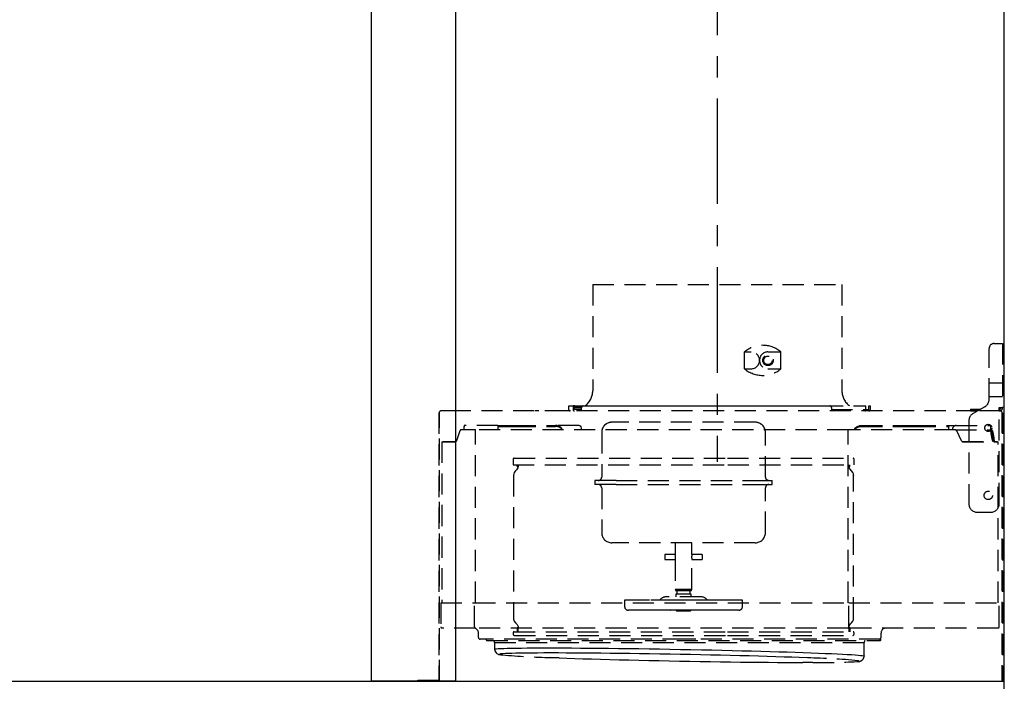
# Model space of a CAD drawing. Extents: x 27948 to 54421, y -33073 to -9425.
# Drawn here: x 33785 to 34368, y -29128 to -28736 of the extents above; entities that cross this region are included whole.
import ezdxf

# ---------------------------------------------------------------- set-up
doc = ezdxf.new("R2010")
doc.units = 0
doc.header["$LTSCALE"] = 50
doc.header["$MEASUREMENT"] = 0
doc.linetypes.add('CENTER', pattern=[2, 1.25, -0.25, 0.25, -0.25])
doc.linetypes.add('HIDDEN', pattern=[0.375, 0.25, -0.125])
doc.layers.add('111-壁仕上', color=3, linetype='CONTINUOUS')
doc.layers.add('150-機器', color=8, linetype='CONTINUOUS')

# ---------------------------------------------------------------- blocks, each defined once
blk = doc.blocks.new('ADR-3A-9017L_D')
at = {"layer": '150-機器', "color": 6, "linetype": 'Continuous'}
for p, q in [((-375, 700), (-375, 70.5)), ((-325, 700), (-325, 70)), ((0, 70), (0, 700)), ((-599.5, 70), (-1, 70))]:
    blk.add_line(p, q, dxfattribs=at)
at = {"layer": '150-機器', "color": 161, "linetype": 'CENTER'}
blk.add_line((-170, 515.20138), (-170, 199.8122), dxfattribs=at)
at = {"layer": '150-機器', "linetype": 'HIDDEN'}
for p, q in [((-243.8, 305), (-243.8, 242)), ((-243.8, 305), (-96.2, 305)), ((-96.2, 305), (-96.2, 242)), ((-6, 270), (-1, 270)), ((-1, 270), (-1, 232)), ((-153.9, 255), (-153.9, 265)), ((-153.9, 265), (-150, 265)), ((-140, 265), (-132.3, 265)), ((-132.3, 255), (-132.3, 265)), ((-9, 236.88675), (-9, 267)), ((-153.9, 255), (-150, 255)), ((-140, 255), (-132.3, 255)), ((-9, 246.58578), (-1, 246.58578)), ((-9, 238.58578), (-1, 238.58578)), ((-334.99999, 228.99999), (-334.5, 228.99999)), ((-334.99999, 228.99999), (-334.99999, 70.5)), ((-334.5, 70), (-334.5, 229.4)), ((-325, 230), (-333.9, 230)), ((-15.9282, 230), (-325, 230)), ((-257, 230), (-278, 230)), ((-258, 230.6), (-258, 233)), ((-258, 233), (-82, 233)), ((-254.6, 232.99999), (-255.4, 232.99999)), ((-255.4, 232.99999), (-255.4, 230.79999)), ((-254.6, 230.79999), (-254.6, 232.99999)), ((-250.4, 232), (-254.6, 232)), ((-250.4, 231), (-254.6, 231)), ((-250.4, 230.79999), (-254.6, 230.79999)), ((-250.4, 229.99999), (-250.4, 231.99999)), ((-249.4, 232.99999), (-234, 232.99999)), ((-232, 233.00001), (-103.4, 233.00001)), ((-102.4, 232.00001), (-102.4, 230.00001)), ((-102.4, 230.80001), (-80.2, 230.80001)), ((-82, 230.6), (-82, 233)), ((-80.2, 230.80001), (-80.2, 233.00001)), ((-80.2, 233.00001), (-79.4, 233.00001)), ((-79.4, 233.00001), (-79.4, 230.80001)), ((-20, 231), (-20, 230)), ((-20, 231), (-14.19615, 231)), ((-20, 230), (-15.9282, 230)), ((-11.5, 232.55662), (-18.5, 228.51517)), ((-11.5, 232.55662), (-15.9282, 230)), ((-2.1, 230), (-15.9282, 230)), ((-3, 232), (-1, 232)), ((-3, 230), (-3, 232)), ((-3, 175), (-3, 232)), ((-1.5, 229.4), (-1.5, 70)), ((-1, 228.99999), (-1.5, 228.99999)), ((-1, 228.99999), (-1, 70.5)), ((-147.5, 223.3), (-232.5, 223.3)), ((-147.5, 223.3), (-232.5, 223.3)), ((-21, 224.18504), (-21, 175)), ((-322.45979, 218.21422), (-323.55397, 215.30078)), ((-313.32172, 218.8), (-321.90793, 218.8)), ((-320, 221.4), (-320, 220.8)), ((-300, 221.4), (-320, 221.4)), ((-320, 220.43065), (-320, 220.8)), ((-320, 219.87645), (-320, 220.43065)), ((-320, 219.42615), (-320, 219.87645)), ((-319.99994, 219.11535), (-320, 219.42615)), ((-320, 218.8), (-319.99994, 219.11535)), ((-92.39665, 218.8), (-313.32172, 218.8)), ((-313.32172, 116.4), (-313.32172, 218.8)), ((-300, 221.4), (-300, 220.8)), ((-300, 221.4), (-290.00001, 221.4)), ((-300, 220.8), (-300, 218.8)), ((-300, 220.8), (-290.00001, 220.8)), ((-290.00001, 221.4), (-290.00001, 220.8)), ((-290.00001, 221.4), (-265.88388, 221.4)), ((-290.00001, 220.8), (-265.88388, 220.8)), ((-265.42525, 221.38219), (-265.88388, 221.4)), ((-265.88388, 221.4), (-265.88388, 220.8)), ((-251.78306, 221.4), (-265.88388, 221.4)), ((-263.68594, 220.38891), (-265.88388, 220.8)), ((-265.30946, 221.37205), (-265.42525, 221.38219)), ((-265.2798, 221.36908), (-265.30946, 221.37205)), ((-265.27201, 221.36828), (-265.2798, 221.36908)), ((-265.25795, 221.3668), (-265.26342, 221.36738)), ((-265.24705, 221.36562), (-265.25795, 221.3668)), ((-265.22537, 221.36324), (-265.24705, 221.36562)), ((-265.1826, 221.35828), (-265.22537, 221.36324)), ((-265.09933, 221.34768), (-265.1826, 221.35828)), ((-264.94194, 221.32432), (-265.09933, 221.34768)), ((-264.66358, 221.27185), (-264.94194, 221.32432)), ((-263.48629, 220.86557), (-264.66358, 221.27185)), ((-262.73005, 219.79243), (-263.68594, 220.38891)), ((-262.4468, 220.09016), (-263.48629, 220.86557)), ((-262.38389, 219.34486), (-262.73005, 219.79243)), ((-262.07087, 219.50833), (-262.4468, 220.09016)), ((-262.27916, 219.07403), (-262.38389, 219.34486)), ((-262.24429, 218.8), (-262.27916, 219.07403)), ((-261.95718, 219.15624), (-262.07087, 219.50833)), ((-261.91933, 218.8), (-261.95718, 219.15624)), ((-251.78306, 221.4), (-251.29428, 221.20265)), ((-251.29428, 221.20265), (-250.88047, 220.64164)), ((-250.88047, 220.64164), (-250.60268, 219.79853)), ((-250.60268, 219.79853), (-250.50472, 218.8)), ((-238.50001, 217.30001), (-238.50001, 190.8)), ((-141.5, 190.8), (-141.5, 217.30001)), ((-28.89234, 218.8), (-92.39665, 218.8)), ((-92.39665, 116.4), (-92.39665, 218.8)), ((-88.69677, 218.8), (-88.65839, 219.15782)), ((-88.65839, 219.15782), (-88.5431, 219.5114)), ((-88.5431, 219.5114), (-88.16311, 220.09402)), ((-88.37368, 218.8), (-88.33829, 219.07524)), ((-88.33829, 219.07524), (-88.23202, 219.34722)), ((-88.23202, 219.34722), (-87.88188, 219.7954)), ((-88.16311, 220.09402), (-87.11637, 220.86792)), ((-87.88188, 219.7954), (-86.91849, 220.3907)), ((-87.11637, 220.86792), (-85.93302, 221.27257)), ((-86.91849, 220.3907), (-84.70763, 220.8)), ((-85.93302, 221.27257), (-85.65278, 221.32485)), ((-85.65278, 221.32485), (-85.49485, 221.34807)), ((-85.49485, 221.34807), (-85.41142, 221.35856)), ((-85.41142, 221.35856), (-85.36859, 221.36348)), ((-85.36859, 221.36348), (-85.34689, 221.36585)), ((-85.34689, 221.36585), (-85.33597, 221.36701)), ((-85.33597, 221.36701), (-85.33049, 221.36759)), ((-85.32501, 221.36816), (-85.303, 221.37039)), ((-85.303, 221.37039), (-85.14266, 221.3842)), ((-85.14266, 221.3842), (-84.70763, 221.4)), ((-84.70763, 220.8), (-84.70763, 221.4)), ((-84.70763, 221.4), (-60, 221.4)), ((-84.70763, 220.8), (-60, 220.8)), ((-60, 221.4), (-53, 221.4)), ((-60, 221.4), (-60, 220.8)), ((-60, 220.8), (-53, 220.8)), ((-53, 221.4), (-33, 221.4)), ((-53, 220.8), (-53, 221.4)), ((-53, 220.8), (-33, 220.8)), ((-33, 219.34753), (-33.00003, 219.0754)), ((-33.00003, 219.0754), (-33, 218.8)), ((-33, 220.8), (-33, 221.4)), ((-33, 221.4), (-28.50125, 221.4)), ((-33, 220.8), (-33, 220.38918)), ((-33, 220.38918), (-33, 219.79479)), ((-33, 219.79479), (-33, 219.34753)), ((-28.89234, 218.8), (-8.58734, 218.8)), ((-28.50125, 221.4), (-8.00001, 221.4)), ((-26.74212, 215.30045), (-28.17977, 218.21422)), ((-8.58734, 218.8), (-8.33952, 218.8)), ((-8.29596, 218.78778), (-8.33952, 218.8)), ((-8.33952, 218.8), (-7.74638, 218.8)), ((-8.17013, 218.60268), (-8.29596, 218.78778)), ((-8.0651, 218.21422), (-8.17013, 218.60268)), ((-7.55144, 215.40041), (-8.0651, 218.21422)), ((-7.47213, 218.21422), (-8.0651, 218.21422)), ((-8.00004, 219.04566), (-8.00001, 219.28983)), ((-8.00002, 218.92279), (-8.00004, 219.04566)), ((-8.00001, 218.8), (-8.00002, 218.92279)), ((-8.00001, 220.46784), (-8.00001, 221.4)), ((-8.00001, 219.99549), (-8.00001, 220.46784)), ((-8.00001, 219.5954), (-8.00001, 219.99549)), ((-8.00001, 219.28983), (-8.00001, 219.5954)), ((-7.74228, 218.78778), (-7.78604, 218.8)), ((-7.74638, 218.8), (-7.29174, 218.8)), ((-7.47213, 218.21422), (-6.95873, 215.40041)), ((-7.01611, 218.21422), (-7.47213, 218.21422)), ((-7.01611, 218.21422), (-6.48231, 215.30045)), ((-333.17546, 211.8), (-333.17546, 116.4)), ((-333.17546, 211.8), (-325.07376, 211.8)), ((-332.67546, 212), (-332.67546, 211.8)), ((-332.67546, 212), (-324.60389, 212)), ((-324.99926, 211.81224), (-325.07376, 211.8)), ((-324.77974, 211.99741), (-324.99926, 211.81224)), ((-324.59123, 212.38578), (-324.77974, 211.99741)), ((-323.55397, 215.30078), (-324.59123, 212.38578)), ((-25.34505, 212.38578), (-26.74212, 215.30045)), ((-25.12341, 212), (-4.14861, 212)), ((-24.68193, 211.8), (-3.64862, 211.8)), ((-7.08067, 212.58578), (-7.55144, 215.40041)), ((-7.08067, 212.58578), (-6.48806, 212.58578)), ((-6.95873, 215.40041), (-6.48806, 212.58578)), ((-6.48806, 212.58578), (-6.40144, 212.1974)), ((-6.48231, 215.30045), (-5.99421, 212.38578)), ((-6.40144, 212.1974), (-6.30145, 212.01224)), ((-6.30145, 212.01224), (-6.26775, 212)), ((-5.99421, 212.38578), (-5.90759, 211.9974)), ((-5.90759, 211.9974), (-5.8076, 211.81224)), ((-5.8076, 211.81224), (-5.77391, 211.8)), ((-4.14861, 211.8), (-4.14861, 212)), ((-3.64862, 116.4), (-3.64862, 211.8)), ((-291.00001, 201.4), (-291.00001, 198.00001)), ((-290.4, 202), (-164.01457, 202)), ((-164.01457, 202), (-89.6, 202)), ((-89, 198.00001), (-89, 201.4)), ((-291.00001, 198.00001), (-163.85928, 198.00001)), ((-290.59637, 192.71158), (-290.72466, 191.73358)), ((-290.26184, 193.49634), (-290.59637, 192.71158)), ((-289.52102, 194.53417), (-290.26184, 193.49634)), ((-288.91803, 195.22262), (-289.52102, 194.53417)), ((-288.17286, 196.28515), (-288.91803, 195.22262)), ((-288.53424, 197.20001), (-288.53424, 198.00001)), ((-288.53424, 197.20001), (-288.02479, 197.20001)), ((-288.00449, 196.72235), (-288.17286, 196.28515)), ((-287.92494, 197.20001), (-288.02479, 197.20001)), ((-287.93981, 197.20001), (-288.00449, 196.72235)), ((-287.93981, 197.20001), (-287.95596, 197.20001)), ((-287.92494, 198.00001), (-287.92494, 197.20001)), ((-163.85928, 198.00001), (-89, 198.00001)), ((-91.99551, 196.72235), (-92.0602, 197.20001)), ((-92.0602, 197.20001), (-91.46577, 197.20001)), ((-91.82715, 196.28515), (-91.99551, 196.72235)), ((-91.88922, 198.00001), (-91.88922, 197.20001)), ((-91.33738, 195.53497), (-91.82715, 196.28515)), ((-91.46577, 197.20001), (-91.46577, 198.00001)), ((-90.47899, 194.53417), (-91.33738, 195.53497)), ((-89.73817, 193.49634), (-90.47899, 194.53417)), ((-89.40364, 192.71158), (-89.73817, 193.49634)), ((-89.27727, 191.74823), (-89.40364, 192.71158)), ((-290.72466, 191.73358), (-290.72466, 106.58937)), ((-242.50001, 188.8), (-242.50001, 186.4)), ((-241.55135, 188.8), (-242.50001, 188.8)), ((-240.25725, 188.8), (-241.55135, 188.8)), ((-240.25725, 188.8), (-240.00654, 188.8)), ((-230, 188.8), (-240.00654, 188.8)), ((-230, 188.8), (-150.00001, 188.8)), ((-150.00001, 188.8), (-137.5, 188.8)), ((-139.74276, 188.8), (-140.97815, 189.36943)), ((-137.5, 186.4), (-137.5, 188.8)), ((-89.29261, 191.87418), (-89.29261, 191.80737)), ((-89.27534, 107.26642), (-89.27534, 191.92976)), ((-230, 186.4), (-242.50001, 186.4)), ((-238.50001, 184.4), (-238.50001, 157.9)), ((-230, 186.4), (-150.00001, 186.4)), ((-150.00001, 186.4), (-139.99347, 186.4)), ((-141.5, 157.9), (-141.5, 184.4)), ((-139.74276, 186.4), (-139.99347, 186.4)), ((-139.74276, 186.4), (-137.5, 186.4)), ((-16, 170), (-8, 170)), ((-147.5, 151.9), (-232.5, 151.9)), ((-195, 151.9), (-195, 144.9)), ((-185.00001, 144.9), (-185.00001, 151.9)), ((-195, 144.9), (-201, 144.9)), ((-201, 144.9), (-201, 143.4)), ((-201, 143.4), (-201, 141.9)), ((-201, 141.9), (-195, 141.9)), ((-195, 141.9), (-195, 124.3)), ((-179, 144.9), (-185.00001, 144.9)), ((-185.00001, 124.3), (-185.00001, 141.9)), ((-185.00001, 141.9), (-179, 141.9)), ((-179, 144.9), (-179, 143.4)), ((-179, 143.4), (-179, 141.9)), ((-195, 124.3), (-194.48474, 123.4)), ((-185.00001, 124.3), (-195, 124.3)), ((-185.51527, 123.4), (-194.48474, 123.4)), ((-193.9, 123.4), (-193.9, 121.4)), ((-186.10001, 121.4), (-186.10001, 123.4)), ((-185.51527, 123.4), (-185.00001, 124.3)), ((-224.91179, 117.9), (-224.91179, 114.1)), ((-221.13317, 117.9), (-224.91179, 117.9)), ((-216.79215, 117.9), (-221.13317, 117.9)), ((-211.86658, 117.9), (-216.79215, 117.9)), ((-210.14384, 117.9), (-211.86658, 117.9)), ((-196.96926, 117.9), (-210.14384, 117.9)), ((-200.16402, 119.9), (-200.20001, 119.9)), ((-179.8, 119.9), (-200.16402, 119.9)), ((-191.81132, 117.9), (-196.96926, 117.9)), ((-194.5, 121.4), (-194.5, 119.9)), ((-185.5, 121.4), (-194.5, 121.4)), ((-183.21437, 117.9), (-191.81132, 117.9)), ((-185.5, 119.9), (-185.5, 121.4)), ((-177.78877, 117.9), (-183.21437, 117.9)), ((-165.83609, 117.9), (-177.78877, 117.9)), ((-165.01917, 117.9), (-165.83609, 117.9)), ((-161.34779, 117.9), (-165.01917, 117.9)), ((-157.64493, 117.9), (-161.34779, 117.9)), ((-155.08821, 117.9), (-157.64493, 117.9)), ((-155.08821, 114.1), (-155.08821, 117.9)), ((-333.77545, 116.4), (-333.77545, 102)), ((-333.77545, 116.4), (-313.83601, 116.4)), ((-313.83601, 102), (-313.83601, 116.4)), ((-313.83601, 116.4), (-92.08763, 116.4)), ((-219.76447, 111.9), (-222.71179, 111.9)), ((-219.76447, 111.9), (-220.03149, 111.94227)), ((-215.42345, 111.9), (-219.76447, 111.9)), ((-215.42345, 111.9), (-215.69047, 111.94227)), ((-209.77547, 111.9), (-215.42345, 111.9)), ((-208.05272, 111.9), (-209.77547, 111.9)), ((-197.77655, 111.9), (-208.05272, 111.9)), ((-197.77655, 111.9), (-197.61905, 111.94227)), ((-192.61861, 111.9), (-197.77655, 111.9)), ((-194.5, 111.9), (-194, 111.4)), ((-186, 111.4), (-194, 111.4)), ((-192.61861, 111.9), (-192.46111, 111.94227)), ((-182.76077, 111.9), (-192.61861, 111.9)), ((-186, 111.4), (-185.5, 111.9)), ((-177.33517, 111.9), (-182.76077, 111.9)), ((-168.01209, 111.9), (-177.33517, 111.9)), ((-167.19517, 111.9), (-168.01209, 111.9)), ((-162.98531, 111.9), (-167.19517, 111.9)), ((-159.28246, 111.9), (-162.98531, 111.9)), ((-157.28821, 111.9), (-159.28246, 111.9)), ((-92.08763, 102), (-92.08763, 116.4)), ((-92.08763, 116.4), (-3.04862, 116.4)), ((-3.04862, 102), (-3.04862, 116.4)), ((-290.72466, 106.58937), (-290.26184, 105.50366)), ((-290.26184, 105.50366), (-289.52102, 104.46583)), ((-90.47899, 104.46583), (-89.73817, 105.50366)), ((-89.73817, 105.50366), (-89.40364, 106.28842)), ((-89.40364, 106.28842), (-89.27534, 107.26642)), ((-89.29261, 107.12582), (-89.29261, 107.19264)), ((-313.32172, 101.4), (-333.17546, 101.4)), ((-92.39665, 101.4), (-313.32172, 101.4)), ((-290.4, 99.2), (-164.01457, 99.2)), ((-289.52102, 104.46583), (-288.66263, 103.46504)), ((-288.66263, 103.46504), (-288.17286, 102.71484)), ((-288.53424, 101.8), (-288.53424, 99.2)), ((-288.53424, 101.8), (-288.02479, 101.8)), ((-288.17286, 102.71484), (-288.00449, 102.27765)), ((-287.92494, 101.8), (-288.02479, 101.8)), ((-288.00449, 102.27765), (-287.93981, 101.8)), ((-287.93981, 101.8), (-287.95596, 101.8)), ((-287.92494, 99.2), (-287.92494, 101.8)), ((-164.01457, 99.2), (-89.6, 99.2)), ((-92.39665, 101.4), (-92.33636, 101.41153)), ((-3.64862, 101.4), (-92.39665, 101.4)), ((-92.33636, 101.41153), (-92.27839, 101.44567)), ((-92.27839, 101.44567), (-92.22496, 101.50112)), ((-92.22496, 101.50112), (-92.17814, 101.57574)), ((-92.1865, 101.8), (-91.88922, 101.8)), ((-92.1865, 101.8), (-92.1865, 99.2)), ((-92.17814, 101.57574), (-92.13971, 101.66666)), ((-92.13971, 101.66666), (-92.11115, 101.77039)), ((-92.11115, 101.77039), (-92.09356, 101.88295)), ((-92.09356, 101.88295), (-92.08763, 102)), ((-92.0602, 101.8), (-91.99551, 102.27765)), ((-91.99551, 102.27765), (-91.82715, 102.71484)), ((-91.88922, 99.2), (-91.88922, 101.8)), ((-91.88922, 101.8), (-91.46577, 101.8)), ((-91.82715, 102.71484), (-91.08198, 103.77738)), ((-91.46577, 101.8), (-91.46577, 99.2)), ((-91.08198, 103.77738), (-90.47899, 104.46583)), ((-311.5, 95.8), (-311.5, 98.4)), ((-190, 94.8), (-310.5, 94.8)), ((-306.59827, 94.8), (-306.59827, 94.78693)), ((-306.49619, 93.99), (-73.50001, 93.99)), ((-291.00001, 98.6), (-291.00001, 97.8)), ((-290.2, 97), (-164.06634, 97)), ((-184.40769, 94.8), (-190, 94.8)), ((-182.70675, 94.8), (-184.40769, 94.8)), ((-73.50001, 94.8), (-182.72508, 94.8)), ((-164.06634, 97), (-89.80001, 97)), ((-89, 97.8), (-89, 98.6)), ((-73.00001, 95.8), (-73.00001, 98.4)), ((-301.94975, 92.9), (-301.94975, 88.81191)), ((-301.94975, 92.9), (-83, 92.9)), ((-301.94975, 88.81191), (-301.90449, 88.86711)), ((-301.93707, 88.80281), (-301.81745, 87.92536)), ((-301.90449, 88.86711), (-301.54259, 88.97242)), ((-301.81745, 87.92536), (-301.47879, 87.18679)), ((-301.54259, 88.97242), (-300.82001, 89.07067)), ((-300.82001, 89.07067), (-299.7392, 89.16154)), ((-299.7392, 89.16154), (-298.30382, 89.2447)), ((-298.30382, 89.2447), (-296.51872, 89.31988)), ((-296.51872, 89.31988), (-294.38994, 89.38683)), ((-294.38994, 89.38683), (-291.92468, 89.44532)), ((-291.92468, 89.44532), (-289.1313, 89.49515)), ((-289.1313, 89.49515), (-286.01923, 89.53615)), ((-286.01923, 89.53615), (-282.59902, 89.56819)), ((-282.59902, 89.56819), (-278.88223, 89.59115)), ((-278.88223, 89.59115), (-274.88144, 89.60495)), ((-274.88144, 89.60495), (-270.61018, 89.60956)), ((-270.61018, 89.60956), (-266.08291, 89.60495)), ((-266.08291, 89.60495), (-261.31495, 89.59115)), ((-261.31495, 89.59115), (-256.32243, 89.56819)), ((-256.32243, 89.56819), (-251.12224, 89.53615)), ((-251.12224, 89.53615), (-245.73199, 89.49515)), ((-245.73199, 89.49515), (-240.1699, 89.44532)), ((-240.1699, 89.44532), (-234.45481, 89.38683)), ((-234.45481, 89.38683), (-228.60604, 89.31988)), ((-228.60604, 89.31988), (-222.64339, 89.2447)), ((-222.64339, 89.2447), (-216.58703, 89.16154)), ((-216.58703, 89.16154), (-210.45746, 89.07067)), ((-210.45746, 89.07067), (-204.27542, 88.97242)), ((-204.27542, 88.97242), (-198.06182, 88.86711)), ((-198.06182, 88.86711), (-191.83769, 88.75509)), ((-191.83769, 88.75509), (-185.62409, 88.63675)), ((-185.62409, 88.63675), (-179.44204, 88.51249)), ((-179.44204, 88.51249), (-173.31247, 88.38272)), ((-173.31247, 88.38272), (-167.25611, 88.24789)), ((-167.25611, 88.24789), (-161.29346, 88.10845)), ((-161.29346, 88.10845), (-155.44469, 87.96488)), ((-155.44469, 87.96488), (-149.7296, 87.81766)), ((-149.7296, 87.81766), (-144.16751, 87.66728)), ((-144.16751, 87.66728), (-138.77726, 87.51427)), ((-138.77726, 87.51427), (-133.57707, 87.35913)), ((-83, 84.77723), (-83, 92.9)), ((-301.47879, 87.18679), (-301.05977, 86.66115)), ((-301.05977, 86.66115), (-300.64391, 86.30975)), ((-300.64391, 86.30975), (-300.26557, 86.07924)), ((-300.26557, 86.07924), (-299.91368, 85.9198)), ((-299.91368, 85.9198), (-299.55443, 85.79808)), ((-299.55443, 85.79808), (-299.11222, 85.68776)), ((-299.11222, 85.68776), (-298.31809, 85.54877)), ((-298.60953, 85.97345), (-298.96129, 85.86814)), ((-298.96129, 85.86814), (-298.96129, 85.75612)), ((-298.96129, 85.75612), (-298.60953, 85.63778)), ((-298.40568, 86.00832), (-298.60953, 85.97345)), ((-298.60953, 85.63778), (-297.90721, 85.51352)), ((-297.90721, 86.0717), (-298.40568, 86.00832)), ((-298.31809, 85.54877), (-297.55359, 85.45272)), ((-296.85671, 86.16257), (-297.90721, 86.0717)), ((-297.90721, 85.51352), (-297.2805, 85.43175)), ((-295.46157, 86.24573), (-296.85671, 86.16257)), ((-293.72651, 86.32091), (-295.46157, 86.24573)), ((-291.65742, 86.38786), (-293.72651, 86.32091)), ((-289.26129, 86.44635), (-291.65742, 86.38786)), ((-286.54623, 86.49618), (-289.26129, 86.44635)), ((-283.52141, 86.53718), (-286.54623, 86.49618)), ((-280.19709, 86.56921), (-283.52141, 86.53718)), ((-276.58451, 86.59217), (-280.19709, 86.56921)), ((-272.69589, 86.60598), (-276.58451, 86.59217)), ((-268.54439, 86.61059), (-272.69589, 86.60598)), ((-268.59988, 83.88828), (-263.65013, 83.70498)), ((-268.59988, 83.88828), (-268.54439, 83.88725)), ((-264.14405, 86.60598), (-268.54439, 86.61059)), ((-263.59464, 83.70395), (-268.54439, 83.88725)), ((-259.50977, 86.59217), (-264.14405, 86.60598)), ((-263.65013, 83.70498), (-263.59464, 83.70395)), ((-263.59464, 83.70395), (-259.15183, 83.54412)), ((-254.65723, 86.56921), (-259.50977, 86.59217)), ((-259.15183, 83.54412), (-254.4708, 83.38483)), ((-249.60285, 86.53718), (-254.65723, 86.56921)), ((-254.4708, 83.38483), (-249.5677, 83.22665)), ((-244.36372, 86.49618), (-249.60285, 86.53718)), ((-249.5677, 83.22665), (-244.45943, 83.07011)), ((-244.45943, 83.07011), (-239.16361, 82.91576)), ((-238.95758, 86.44635), (-244.36372, 86.49618)), ((-239.16361, 82.91576), (-233.69847, 82.76413)), ((-233.40272, 86.38786), (-238.95758, 86.44635)), ((-233.69847, 82.76413), (-228.08288, 82.61573)), ((-227.71794, 86.32091), (-233.40272, 86.38786)), ((-228.08288, 82.61573), (-222.33618, 82.47109)), ((-221.92246, 86.24573), (-227.71794, 86.32091)), ((-222.33618, 82.47109), (-216.4782, 82.3307)), ((-216.03591, 86.16257), (-221.92246, 86.24573)), ((-216.4782, 82.3307), (-210.52912, 82.19504)), ((-210.07819, 86.0717), (-216.03591, 86.16257)), ((-210.52912, 82.19504), (-204.50946, 82.06458)), ((-204.06948, 85.97345), (-210.07819, 86.0717)), ((-204.50946, 82.06458), (-198.43997, 81.93978)), ((-198.03009, 85.86814), (-204.06948, 85.97345)), ((-198.43997, 81.93978), (-192.34157, 81.82106)), ((-191.98047, 85.75612), (-198.03009, 85.86814)), ((-192.34157, 81.82106), (-186.23529, 81.70882)), ((-185.94108, 85.63778), (-191.98047, 85.75612)), ((-186.23529, 81.70882), (-180.14219, 81.60347)), ((-179.93237, 85.51352), (-185.94108, 85.63778)), ((-173.97465, 85.38375), (-179.93237, 85.51352)), ((-168.0881, 85.24892), (-173.97465, 85.38375)), ((-162.29263, 85.10948), (-168.0881, 85.24892)), ((-156.60784, 84.96591), (-162.29263, 85.10948)), ((-151.05298, 84.81869), (-156.60784, 84.96591)), ((-145.64684, 84.66831), (-151.05298, 84.81869)), ((-140.40772, 84.5153), (-145.64684, 84.66831)), ((-135.35333, 84.36015), (-140.40772, 84.5153)), ((-130.50079, 84.20341), (-135.35333, 84.36015)), ((-133.57707, 87.35913), (-128.58456, 87.20238)), ((-125.86651, 84.0456), (-130.50079, 84.20341)), ((-128.58456, 87.20238), (-123.81659, 87.04457)), ((-121.46618, 83.88725), (-125.86651, 84.0456)), ((-123.81659, 87.04457), (-114.33922, 86.71308)), ((-116.51643, 83.70395), (-121.46618, 83.88725)), ((-114.33958, 86.70292), (-110.06832, 86.54458)), ((-110.06832, 86.54458), (-106.06753, 86.38676)), ((-106.06753, 86.38676), (-102.35073, 86.23002)), ((-102.35073, 86.23002), (-98.93052, 86.07488)), ((-98.93052, 86.07488), (-95.81846, 85.92186)), ((-95.81846, 85.92186), (-93.02507, 85.77149)), ((-93.02507, 85.77149), (-90.55982, 85.62426)), ((-90.55982, 85.62426), (-88.43104, 85.48069)), ((-88.43104, 85.48069), (-86.64594, 85.34125)), ((-86.39406, 81.93978), (-86.69094, 82.00257)), ((-86.64594, 85.34125), (-85.21056, 85.20642)), ((-86.52908, 81.60347), (-86.12572, 81.70882)), ((-86.08066, 81.82106), (-86.39406, 81.93978)), ((-86.12572, 81.70882), (-86.08066, 81.82106)), ((-85.21056, 85.20642), (-84.12975, 85.07666)), ((-84.12975, 85.07666), (-83.40717, 84.9524)), ((-83.40717, 84.9524), (-83.04527, 84.83406)), ((-83.04527, 84.83406), (-83, 84.77737)), ((-180.14219, 81.60347), (-174.08325, 81.50536)), ((-174.08325, 81.50536), (-168.07939, 81.41483)), ((-168.07939, 81.41483), (-162.15129, 81.33219)), ((-162.15129, 81.33219), (-156.31939, 81.25773)), ((-156.31939, 81.25773), (-150.60379, 81.1917)), ((-150.60379, 81.1917), (-145.02421, 81.13433)), ((-145.02421, 81.13433), (-139.59988, 81.08582)), ((-139.59988, 81.08582), (-134.34949, 81.04634)), ((-134.34949, 81.04634), (-129.29115, 81.01602)), ((-129.29115, 81.01602), (-124.4423, 80.99496)), ((-124.4423, 80.99496), (-119.28933, 80.9819)), ((-117.87512, 80.98015), (-119.28933, 80.98258)), ((-113.35533, 80.98274), (-117.87512, 80.98015)), ((-87.34765, 81.49958), (-87.28936, 81.50536)), ((-87.28936, 81.50536), (-86.52908, 81.60347)), ((-347.5, 70), (-347.5, 70.5)), ((-347.5, 70.5), (-334.99999, 70.5))]:
    blk.add_line(p, q, dxfattribs=at)
at = {"layer": '150-機器', "linetype": 'Continuous'}
blk.add_line((-325.5, 70), (-374.5, 70), dxfattribs=at)
at = {"layer": '150-機器', "linetype": 'HIDDEN'}
for centre, radius in [((-140, 260), 3.1), ((-140, 260), 2.5), ((-9.5, 220), 2.1), ((-9.5, 180), 2.5)]:
    blk.add_circle(centre, radius, dxfattribs=at)
for centre, radius, start, end in [((-143.1, 252.06005), 16.85474, 50.15080131, 129.84919869), ((-6, 267), 3, 90.00000437, 180.00000437), ((-150, 260), 5, 270, 90), ((-140, 260), 5, 90, 270), ((-143.1, 267.93995), 16.85474, 230.15080131, 309.84919869), ((-255, 242), 11.2, 306.52748508, 0), ((-85, 242), 11.2, 180, 233.47251492), ((-14, 236.88675), 5, 300.00000437, 0.00000437), ((-333.9, 229.4), 0.6, 90, 180), ((-257.4, 230.6), 0.6, 180, 270), ((-254.6, 230.79999), 0.8, 180, 270), ((-249.4, 231.99999), 1, 90, 180), ((-103.4, 232.00001), 1, 0, 90), ((-82.6, 230.6), 0.6, 270, 0), ((-80.2, 230.80001), 0.8, 270, 0), ((-16, 224.18504), 5, 120, 180), ((-3, 232), 1, 270.00000437, 0.00000437), ((-3, 232), 2, 270.00000437, 0.00000437), ((-2.1, 229.4), 0.6, 0, 90), ((-232.5, 217.3), 6, 90, 180), ((-232.5, 217.3), 6, 90, 165.52248781), ((-147.5, 217.3), 6, 14.47751219, 90), ((-147.5, 217.3), 6, 0, 90), ((-321.65593, 218.00975), 0.82946, 107.68651017, 165.72864145), ((-28.30009, 218.97242), 2.43591, 94.73702599, 184.05881626), ((-28.97656, 217.97126), 0.83301, 16.95791738, 84.1974404), ((-8.32369, 218.17264), 0.85257, 2.79551477, 47.37910069), ((-7.86592, 218.1721), 0.85085, 2.83779492, 47.55897733), ((-24.48065, 212.69608), 0.9184, 199.74681558, 257.34013793), ((-6.09911, 212.62061), 0.98217, 182.03201813, 219.18832815), ((-290.4, 201.4), 0.6, 90, 180), ((-89.6, 201.4), 0.6, 0, 90), ((-240.5, 190.8), 2, 270, 0), ((-139.5, 190.8), 2, 180, 223.37882699), ((-139.5, 190.8), 2, 228.7852635, 261.72150918), ((-240.5, 184.4), 2, 48.7852635, 81.72150918), ((-240.5, 184.4), 2, 0, 43.37882699), ((-139.5, 184.4), 2, 90, 180), ((-16, 175), 5, 180, 270), ((-8, 175), 5, 270, 0), ((-232.5, 157.9), 6, 180, 270), ((-147.5, 157.9), 6, 270, 0), ((-199.88057, 143.4), 5.10587, 342.91563969, 17.08436031), ((-180.1188, 143.4), 5.10648, 162.91775367, 197.08224633), ((-200.2, 114.9), 5, 90, 143.13010235), ((-179.8, 114.9), 5, 36.86989765, 90), ((-222.71179, 114.1), 2.2, 180, 270), ((-157.28821, 114.1), 2.2, 270, 0), ((-333.17546, 102), 0.6, 180, 270), ((-314.5, 98.4), 3, 0, 90), ((-313.2753, 101.96021), 0.56213, 175.94041447, 265.26334665), ((-290.4, 98.6), 0.6, 90, 180), ((-89.6, 98.6), 0.6, 0, 90), ((-70, 98.4), 3, 90, 180), ((-3.64861, 102), 0.6, 270, 0), ((-310.5, 95.8), 1, 180, 270), ((-306.4962, 94.395), 0.405, 90, 270), ((-303.44975, 92.9), 1.5, 0, 46.607672), ((-290.2, 97.8), 0.8, 180, 270), ((-89.8, 97.8), 0.8, 270, 360), ((-81.5, 92.9), 1.5, 133.392328, 180), ((-74, 95.8), 1, 270, 0), ((-73.5, 94.395), 0.405, 270, 90), ((-254.58439, 611.71687), 528.01419, 265.36190382, 268.48499833), ((-123.46341, -300.35125), 384.11802, 84.50653575, 88.96371926), ((-86.60362, 85.09593), 3.60425, 263.35961666, 355.0723124), ((-108.60628, 497.03633), 416.08019, 269.34602521, 272.92866799), ((-374.5, 70.5), 0.5, 180, 270), ((-335.1, 70.6), 0.6, 270, 0), ((-1.5, 70.5), 0.5, 270, 0), ((-1, 69.5), 0.5, 0, 90)]:
    blk.add_arc(centre, radius, start, end, dxfattribs=at)

msp = doc.modelspace()

# ---------------------------------------------------------------- linework, layer by layer
at = {"layer": '111-壁仕上', "ltscale": 2}
msp.add_lwpolyline([(33492.63196, -30892.50686), (34368.16213, -30892.50686), (34368.16213, -28492.50686), (33492.63196, -28492.50686)], dxfattribs=at)

# ---------------------------------------------------------------- block references
at = {"layer": '150-機器'}
msp.add_blockref('ADR-3A-9017L_D', (34368.16213, -29197.50686), dxfattribs=at)

doc.saveas('drawing.dxf')
